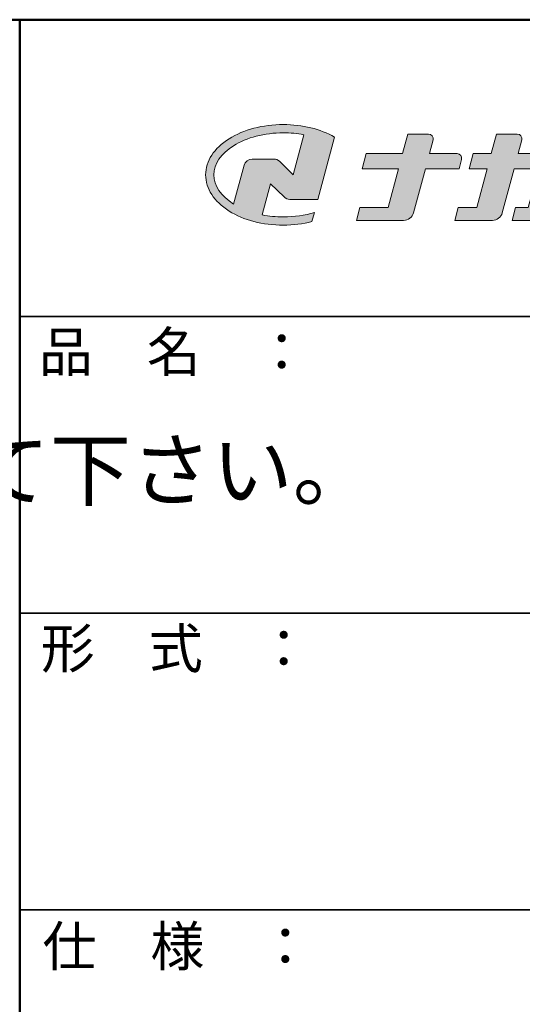
# Model space of a CAD drawing. Units: millimetres. Extents: x 4929 to 8929, y 136 to 2906.
# Drawn here: x 8219 to 8473, y 2408 to 2906 of the extents above; entities that cross this region are included whole.
import ezdxf

# ---------------------------------------------------------------- set-up
doc = ezdxf.new("R2010")
doc.units = ezdxf.units.MM
for name, color, linetype in [('1-1', 7, 'Continuous'), ('10ユーザー', 161, 'Continuous'), ('_U+30EC_U+30A4_U+30E4_U+30FC 1', 7, 'Continuous'), ('moji', 70, 'Continuous'), ('zumenwaku', 190, 'Continuous')]:
    doc.layers.add(name, color=color, linetype=linetype)
doc.styles.add('MSP', font='txt')
doc.styles.add('ＭＳ Ｐゴシック', font='txt', dxfattribs={"height": 1})

# ---------------------------------------------------------------- blocks, each defined once
blk = doc.blocks.new('block 2')
at = {"layer": '_U+30EC_U+30A4_U+30E4_U+30FC 1'}
h = blk.add_hatch(color=7, dxfattribs=at)
h.dxf.hatch_style = 2
edge = h.paths.add_edge_path()
edge.add_spline(control_points=[(63.572, -144.516), (62.605, -144.815), (61.532, -144.974), (60.417, -144.974), (59.685, -144.974), (58.97, -144.906), (58.292, -144.774), (58.292, -144.774), (59.139, -141.613), (59.139, -141.613), (59.139, -141.613), (60.494, -142.955), (60.494, -142.955), (60.652, -143.111), (60.864, -143.199), (61.085, -143.2), (61.085, -143.2), (63.925, -143.198), (63.925, -143.198), (63.925, -143.198), (65.613, -136.9), (65.613, -136.9), (64.181, -136.084), (62.351, -135.638), (60.417, -135.638), (58.354, -135.638), (56.408, -136.146), (54.939, -137.069), (53.409, -138.03), (52.566, -139.328), (52.566, -140.723), (52.566, -142.119), (53.409, -143.417), (54.939, -144.377), (56.408, -145.3), (58.354, -145.809), (60.417, -145.809), (61.427, -145.809), (62.409, -145.686), (63.321, -145.453), (63.321, -145.453), (63.572, -144.516), (63.572, -144.516)], knot_values=[0, 0, 0, 0, 1, 1, 1, 2, 2, 2, 3, 3, 3, 4, 4, 4, 5, 5, 5, 6, 6, 6, 7, 7, 7, 8, 8, 8, 9, 9, 9, 10, 10, 10, 11, 11, 11, 12, 12, 12, 13, 13, 13, 14, 14, 14, 14], degree=3, periodic=0)
edge = h.paths.add_edge_path()
edge.add_spline(control_points=[(56.454, -139.746), (56.454, -139.746), (55.399, -143.681), (55.399, -143.681), (55.394, -143.678), (55.388, -143.674), (55.382, -143.671), (54.104, -142.868), (53.4, -141.821), (53.4, -140.723), (53.4, -139.625), (54.104, -138.578), (55.382, -137.775), (56.721, -136.935), (58.509, -136.472), (60.417, -136.472), (61.131, -136.472), (61.828, -136.537), (62.491, -136.662), (62.491, -136.662), (61.405, -140.714), (61.405, -140.714), (61.405, -140.714), (60.054, -139.366), (60.054, -139.366), (59.896, -139.208), (59.681, -139.12), (59.458, -139.12), (59.458, -139.12), (57.27, -139.12), (57.27, -139.12), (56.887, -139.12), (56.553, -139.377), (56.454, -139.746)], knot_values=[0, 0, 0, 0, 1, 1, 1, 2, 2, 2, 3, 3, 3, 4, 4, 4, 5, 5, 5, 6, 6, 6, 7, 7, 7, 8, 8, 8, 9, 9, 9, 10, 10, 10, 11, 11, 11, 11], degree=3, periodic=0)
at = {"layer": '_U+30EC_U+30A4_U+30E4_U+30FC 1', "lineweight": 0}
for points, knots in [([(63.572, -144.516), (62.605, -144.815), (61.532, -144.974), (60.417, -144.974), (59.685, -144.974), (58.97, -144.906), (58.292, -144.774), (58.292, -144.774), (59.139, -141.613), (59.139, -141.613), (59.139, -141.613), (60.494, -142.955), (60.494, -142.955), (60.652, -143.111), (60.864, -143.199), (61.085, -143.2), (61.085, -143.2), (63.925, -143.198), (63.925, -143.198), (63.925, -143.198), (65.613, -136.9), (65.613, -136.9), (64.181, -136.084), (62.351, -135.638), (60.417, -135.638), (58.354, -135.638), (56.408, -136.146), (54.939, -137.069), (53.409, -138.03), (52.566, -139.328), (52.566, -140.723), (52.566, -142.119), (53.409, -143.417), (54.939, -144.377), (56.408, -145.3), (58.354, -145.809), (60.417, -145.809), (61.427, -145.809), (62.409, -145.686), (63.321, -145.453), (63.321, -145.453), (63.572, -144.516), (63.572, -144.516)], [0, 0, 0, 0, 1, 1, 1, 2, 2, 2, 3, 3, 3, 4, 4, 4, 5, 5, 5, 6, 6, 6, 7, 7, 7, 8, 8, 8, 9, 9, 9, 10, 10, 10, 11, 11, 11, 12, 12, 12, 13, 13, 13, 14, 14, 14, 14]), ([(56.454, -139.746), (56.454, -139.746), (55.399, -143.681), (55.399, -143.681), (55.394, -143.678), (55.388, -143.674), (55.382, -143.671), (54.104, -142.868), (53.4, -141.821), (53.4, -140.723), (53.4, -139.625), (54.104, -138.578), (55.382, -137.775), (56.721, -136.935), (58.509, -136.472), (60.417, -136.472), (61.131, -136.472), (61.828, -136.537), (62.491, -136.662), (62.491, -136.662), (61.405, -140.714), (61.405, -140.714), (61.405, -140.714), (60.054, -139.366), (60.054, -139.366), (59.896, -139.208), (59.681, -139.12), (59.458, -139.12), (59.458, -139.12), (57.27, -139.12), (57.27, -139.12), (56.887, -139.12), (56.553, -139.377), (56.454, -139.746)], [0, 0, 0, 0, 1, 1, 1, 2, 2, 2, 3, 3, 3, 4, 4, 4, 5, 5, 5, 6, 6, 6, 7, 7, 7, 8, 8, 8, 9, 9, 9, 10, 10, 10, 11, 11, 11, 11])]:
    blk.add_open_spline(points, degree=3, knots=knots, dxfattribs=at)
blk = doc.blocks.new('ナカ工業ロゴ')
at = {"layer": '1-1'}
h = blk.add_hatch(color=256, dxfattribs=at)
h.dxf.hatch_style = 1
edge = h.paths.add_edge_path()
edge.add_spline(control_points=[(62778.83, 18924.9), (62776.64, 18916.9), (62774.44, 18908.9), (62774.44, 18908.9), (62774.44, 18908.9), (62771.84, 18908.9), (62769.23, 18908.9)], knot_values=[15.5, 15.5, 15.5, 15.5, 16, 16, 16, 16.5, 16.5, 16.5, 16.5], degree=3, periodic=0)
edge.add_spline(control_points=[(62769.23, 18908.9), (62766.63, 18908.9), (62764.03, 18908.9), (62764.03, 18908.9), (62764.03, 18908.9), (62763.31, 18906.21), (62762.59, 18903.53)], knot_values=[16.5, 16.5, 16.5, 16.5, 17, 17, 17, 17.5, 17.5, 17.5, 17.5], degree=3, periodic=0)
edge.add_spline(control_points=[(62762.59, 18903.53), (62761.87, 18900.84), (62761.15, 18898.15), (62761.15, 18898.15), (62761.15, 18898.15), (62784.28, 18898.15), (62784.28, 18898.15)], knot_values=[17.5, 17.5, 17.5, 17.5, 18, 18, 18, 19, 19, 19, 19], degree=3, periodic=0)
edge.add_spline(control_points=[(62784.28, 18898.15), (62788.13, 18898.15), (62791.5, 18900.74), (62792.5, 18904.46), (62792.5, 18904.46), (62794.99, 18913.56), (62797.49, 18922.67)], knot_values=[19, 19, 19, 19, 20, 20, 20, 20.5, 20.5, 20.5, 20.5], degree=3, periodic=0)
edge.add_spline(control_points=[(62797.49, 18922.67), (62799.99, 18931.78), (62802.48, 18940.89), (62802.48, 18940.89), (62802.48, 18940.89), (62804.4, 18948.03), (62804.4, 18948.03)], knot_values=[20.5, 20.5, 20.5, 20.5, 21, 21, 21, 22, 22, 22, 22], degree=3, periodic=0)
edge.add_spline(control_points=[(62804.4, 18948.03), (62805.12, 18950.73), (62803.09, 18953.39), (62800.29, 18953.39)], knot_values=[22, 22, 22, 22, 23, 23, 23, 23], degree=3, periodic=0)
edge.add_spline(control_points=[(62800.29, 18953.39), (62800.29, 18953.39), (62791.75, 18953.39), (62783.21, 18953.39)], knot_values=[0, 0, 0, 0, 0.5, 0.5, 0.5, 0.5], degree=3, periodic=0)
edge.add_spline(control_points=[(62783.21, 18953.39), (62774.66, 18953.39), (62766.12, 18953.39), (62766.12, 18953.39), (62766.12, 18953.39), (62769.16, 18964.74), (62769.16, 18964.74)], knot_values=[0.5, 0.5, 0.5, 0.5, 1, 1, 1, 2, 2, 2, 2], degree=3, periodic=0)
edge.add_spline(control_points=[(62769.16, 18964.74), (62769.82, 18967.21), (62767.96, 18969.63), (62765.41, 18969.63), (62765.41, 18969.63), (62761.12, 18969.63), (62756.82, 18969.63)], knot_values=[2, 2, 2, 2, 3, 3, 3, 3.5, 3.5, 3.5, 3.5], degree=3, periodic=0)
edge.add_spline(control_points=[(62756.82, 18969.63), (62752.53, 18969.63), (62748.23, 18969.63), (62748.23, 18969.63), (62748.23, 18969.63), (62747.14, 18965.57), (62746.05, 18961.51)], knot_values=[3.5, 3.5, 3.5, 3.5, 4, 4, 4, 4.5, 4.5, 4.5, 4.5], degree=3, periodic=0)
edge.add_spline(control_points=[(62746.05, 18961.51), (62744.97, 18957.45), (62743.88, 18953.39), (62743.88, 18953.39), (62743.88, 18953.39), (62740.15, 18953.39), (62736.42, 18953.39)], knot_values=[4.5, 4.5, 4.5, 4.5, 5, 5, 5, 5.5, 5.5, 5.5, 5.5], degree=3, periodic=0)
edge.add_spline(control_points=[(62736.42, 18953.39), (62732.69, 18953.39), (62728.96, 18953.39), (62728.96, 18953.39), (62728.96, 18953.39), (62728.12, 18950.26), (62727.28, 18947.14)], knot_values=[5.5, 5.5, 5.5, 5.5, 6, 6, 6, 6.5, 6.5, 6.5, 6.5], degree=3, periodic=0)
edge.add_spline(control_points=[(62727.28, 18947.14), (62726.45, 18944.01), (62725.61, 18940.89), (62725.61, 18940.89), (62725.61, 18940.89), (62729.34, 18940.89), (62733.07, 18940.89)], knot_values=[6.5, 6.5, 6.5, 6.5, 7, 7, 7, 7.5, 7.5, 7.5, 7.5], degree=3, periodic=0)
edge.add_spline(control_points=[(62733.07, 18940.89), (62736.8, 18940.89), (62740.53, 18940.89), (62740.53, 18940.89), (62740.53, 18940.89), (62738.39, 18932.89), (62736.24, 18924.9)], knot_values=[7.5, 7.5, 7.5, 7.5, 8, 8, 8, 8.5, 8.5, 8.5, 8.5], degree=3, periodic=0)
edge.add_spline(control_points=[(62736.24, 18924.9), (62734.1, 18916.9), (62731.96, 18908.9), (62731.96, 18908.9), (62731.96, 18908.9), (62728.1, 18908.9), (62724.25, 18908.9)], knot_values=[8.5, 8.5, 8.5, 8.5, 9, 9, 9, 9.5, 9.5, 9.5, 9.5], degree=3, periodic=0)
edge.add_spline(control_points=[(62724.25, 18908.9), (62720.4, 18908.9), (62716.54, 18908.9), (62716.54, 18908.9), (62716.54, 18908.9), (62715.82, 18906.21), (62715.1, 18903.53)], knot_values=[9.5, 9.5, 9.5, 9.5, 10, 10, 10, 10.5, 10.5, 10.5, 10.5], degree=3, periodic=0)
edge.add_spline(control_points=[(62715.1, 18903.53), (62714.38, 18900.84), (62713.66, 18898.15), (62713.66, 18898.15), (62713.66, 18898.15), (62744.8, 18898.15), (62744.8, 18898.15)], knot_values=[10.5, 10.5, 10.5, 10.5, 11, 11, 11, 12, 12, 12, 12], degree=3, periodic=0)
edge.add_spline(control_points=[(62744.8, 18898.15), (62748.65, 18898.15), (62752.01, 18900.74), (62753.01, 18904.46), (62753.01, 18904.46), (62755.45, 18913.56), (62757.89, 18922.67)], knot_values=[12, 12, 12, 12, 13, 13, 13, 13.5, 13.5, 13.5, 13.5], degree=3, periodic=0)
edge.add_spline(control_points=[(62757.89, 18922.67), (62760.33, 18931.78), (62762.77, 18940.89), (62762.77, 18940.89), (62762.77, 18940.89), (62767.88, 18940.89), (62772.99, 18940.89)], knot_values=[13.5, 13.5, 13.5, 13.5, 14, 14, 14, 14.5, 14.5, 14.5, 14.5], degree=3, periodic=0)
edge.add_spline(control_points=[(62772.99, 18940.89), (62778.1, 18940.89), (62783.21, 18940.89), (62783.21, 18940.89), (62783.21, 18940.89), (62781.02, 18932.89), (62778.83, 18924.9)], knot_values=[14.5, 14.5, 14.5, 14.5, 15, 15, 15, 15.5, 15.5, 15.5, 15.5], degree=3, periodic=0)
at = {"layer": '_U+30EC_U+30A4_U+30E4_U+30FC 1'}
h = blk.add_hatch(color=7, dxfattribs=at)
h.dxf.hatch_style = 2
edge = h.paths.add_edge_path()
edge.add_spline(control_points=[(62715.62, 18953.39), (62715.62, 18953.39), (62692.65, 18953.39), (62692.65, 18953.39), (62692.65, 18953.39), (62695.69, 18964.74), (62695.69, 18964.74), (62696.35, 18967.21), (62694.49, 18969.63), (62691.94, 18969.63), (62691.94, 18969.63), (62674.76, 18969.63), (62674.76, 18969.63), (62674.76, 18969.63), (62670.4, 18953.39), (62670.4, 18953.39), (62670.4, 18953.39), (62640.36, 18953.39), (62640.36, 18953.39), (62640.36, 18953.39), (62637.02, 18940.89), (62637.02, 18940.89), (62637.02, 18940.89), (62667.06, 18940.89), (62667.06, 18940.89), (62667.06, 18940.89), (62658.48, 18908.9), (62658.48, 18908.9), (62658.48, 18908.9), (62635.07, 18908.9), (62635.07, 18908.9), (62635.07, 18908.9), (62632.19, 18898.15), (62632.19, 18898.15), (62632.19, 18898.15), (62671.32, 18898.15), (62671.32, 18898.15), (62675.17, 18898.15), (62678.54, 18900.74), (62679.54, 18904.46), (62679.54, 18904.46), (62689.3, 18940.89), (62689.3, 18940.89), (62689.3, 18940.89), (62717.24, 18940.89), (62717.24, 18940.89), (62717.24, 18940.89), (62719.3, 18948.59), (62719.3, 18948.59), (62719.95, 18951.01), (62718.13, 18953.39), (62715.62, 18953.39)], knot_values=[0, 0, 0, 0, 1, 1, 1, 2, 2, 2, 3, 3, 3, 4, 4, 4, 5, 5, 5, 6, 6, 6, 7, 7, 7, 8, 8, 8, 9, 9, 9, 10, 10, 10, 11, 11, 11, 12, 12, 12, 13, 13, 13, 14, 14, 14, 15, 15, 15, 16, 16, 16, 17, 17, 17, 17], degree=3, periodic=0)
at = {"layer": '_U+30EC_U+30A4_U+30E4_U+30FC 1', "lineweight": 0}
for points, knots in [([(62715.62, 18953.39), (62715.62, 18953.39), (62692.65, 18953.39), (62692.65, 18953.39), (62692.65, 18953.39), (62695.69, 18964.74), (62695.69, 18964.74), (62696.35, 18967.21), (62694.49, 18969.63), (62691.94, 18969.63), (62691.94, 18969.63), (62674.76, 18969.63), (62674.76, 18969.63), (62674.76, 18969.63), (62670.4, 18953.39), (62670.4, 18953.39), (62670.4, 18953.39), (62640.36, 18953.39), (62640.36, 18953.39), (62640.36, 18953.39), (62637.02, 18940.89), (62637.02, 18940.89), (62637.02, 18940.89), (62667.06, 18940.89), (62667.06, 18940.89), (62667.06, 18940.89), (62658.48, 18908.9), (62658.48, 18908.9), (62658.48, 18908.9), (62635.07, 18908.9), (62635.07, 18908.9), (62635.07, 18908.9), (62632.19, 18898.15), (62632.19, 18898.15), (62632.19, 18898.15), (62671.32, 18898.15), (62671.32, 18898.15), (62675.17, 18898.15), (62678.54, 18900.74), (62679.54, 18904.46), (62679.54, 18904.46), (62689.3, 18940.89), (62689.3, 18940.89), (62689.3, 18940.89), (62717.24, 18940.89), (62717.24, 18940.89), (62717.24, 18940.89), (62719.3, 18948.59), (62719.3, 18948.59), (62719.95, 18951.01), (62718.13, 18953.39), (62715.62, 18953.39)], [0, 0, 0, 0, 1, 1, 1, 2, 2, 2, 3, 3, 3, 4, 4, 4, 5, 5, 5, 6, 6, 6, 7, 7, 7, 8, 8, 8, 9, 9, 9, 10, 10, 10, 11, 11, 11, 12, 12, 12, 13, 13, 13, 14, 14, 14, 15, 15, 15, 16, 16, 16, 17, 17, 17, 17]), ([(62800.29, 18953.39), (62800.29, 18953.39), (62766.12, 18953.39), (62766.12, 18953.39), (62766.12, 18953.39), (62769.16, 18964.74), (62769.16, 18964.74), (62769.82, 18967.21), (62767.96, 18969.63), (62765.41, 18969.63), (62765.41, 18969.63), (62748.23, 18969.63), (62748.23, 18969.63), (62748.23, 18969.63), (62743.88, 18953.39), (62743.88, 18953.39), (62743.88, 18953.39), (62728.96, 18953.39), (62728.96, 18953.39), (62728.96, 18953.39), (62725.61, 18940.89), (62725.61, 18940.89), (62725.61, 18940.89), (62740.53, 18940.89), (62740.53, 18940.89), (62740.53, 18940.89), (62731.96, 18908.9), (62731.96, 18908.9), (62731.96, 18908.9), (62716.54, 18908.9), (62716.54, 18908.9), (62716.54, 18908.9), (62713.66, 18898.15), (62713.66, 18898.15), (62713.66, 18898.15), (62744.8, 18898.15), (62744.8, 18898.15), (62748.65, 18898.15), (62752.01, 18900.74), (62753.01, 18904.46), (62753.01, 18904.46), (62762.77, 18940.89), (62762.77, 18940.89), (62762.77, 18940.89), (62783.21, 18940.89), (62783.21, 18940.89), (62783.21, 18940.89), (62774.44, 18908.9), (62774.44, 18908.9), (62774.44, 18908.9), (62764.03, 18908.9), (62764.03, 18908.9), (62764.03, 18908.9), (62761.15, 18898.15), (62761.15, 18898.15), (62761.15, 18898.15), (62784.28, 18898.15), (62784.28, 18898.15), (62788.13, 18898.15), (62791.5, 18900.74), (62792.5, 18904.46), (62792.5, 18904.46), (62802.48, 18940.89), (62802.48, 18940.89), (62802.48, 18940.89), (62804.4, 18948.03), (62804.4, 18948.03), (62805.12, 18950.73), (62803.09, 18953.39), (62800.29, 18953.39)], [0, 0, 0, 0, 1, 1, 1, 2, 2, 2, 3, 3, 3, 4, 4, 4, 5, 5, 5, 6, 6, 6, 7, 7, 7, 8, 8, 8, 9, 9, 9, 10, 10, 10, 11, 11, 11, 12, 12, 12, 13, 13, 13, 14, 14, 14, 15, 15, 15, 16, 16, 16, 17, 17, 17, 18, 18, 18, 19, 19, 19, 20, 20, 20, 21, 21, 21, 22, 22, 22, 23, 23, 23, 23])]:
    blk.add_open_spline(points, degree=3, knots=knots, dxfattribs=at)
at = {"layer": '_U+30EC_U+30A4_U+30E4_U+30FC 1', "xscale": 8.187999999999999, "yscale": 8.187999999999999, "zscale": 8.187999999999999}
blk.add_blockref('block 2', (62076.93, 20088.04), dxfattribs=at)

msp = doc.modelspace()

# ---------------------------------------------------------------- linework, layer by layer
at = {"layer": 'zumenwaku', "color": 6, "linetype": 'Continuous', "lineweight": 50}
for p, q in [((8928.672, 2906.2083), (4928.672, 2906.2083)), ((8218.672, 2906.2083), (8218.672, 136.2083))]:
    msp.add_line(p, q, dxfattribs=at)
at = {"layer": 'zumenwaku', "color": 6, "linetype": 'Continuous', "lineweight": 35}
for p, q in [((8218.672, 2756.2083), (8928.672, 2756.2083)), ((8218.672, 2606.2083), (8928.672, 2606.2083)), ((8218.672, 2456.2083), (8928.672, 2456.2083))]:
    msp.add_line(p, q, dxfattribs=at)

# ---------------------------------------------------------------- block references
at = {"layer": '10ユーザー', "xscale": 0.61063348416, "yscale": 0.61063348416, "zscale": 0.61063348416}
msp.add_blockref('ナカ工業ロゴ', (-29856.3757, -8735.0674), dxfattribs=at)

# ---------------------------------------------------------------- texts
at = {"layer": 'moji', "linetype": 'Continuous', "insert": (7251.728, 2699.6816), "char_height": 29.99997, "width": 852.546467, "attachment_point": 4, "style": 'MSP'}
msp.add_mtext('（\u3000）寸法は推奨値です。実際は陶器や利用者に合わせて下さい。', dxfattribs=at)
at = {"layer": 'zumenwaku', "color": 6, "linetype": 'Continuous', "lineweight": 5, "style": 'ＭＳ Ｐゴシック', "width": 0.99952}
for s, p in [('品\u3000名\u3000：', (8228.3804, 2728.2887)), ('形\u3000式\u3000：', (8229.4004, 2578.3887)), ('仕\u3000様\u3000：', (8230.2004, 2427.8287))]:
    msp.add_text(s, height=20.0096, dxfattribs=at).set_placement(p)

doc.saveas('drawing.dxf')
